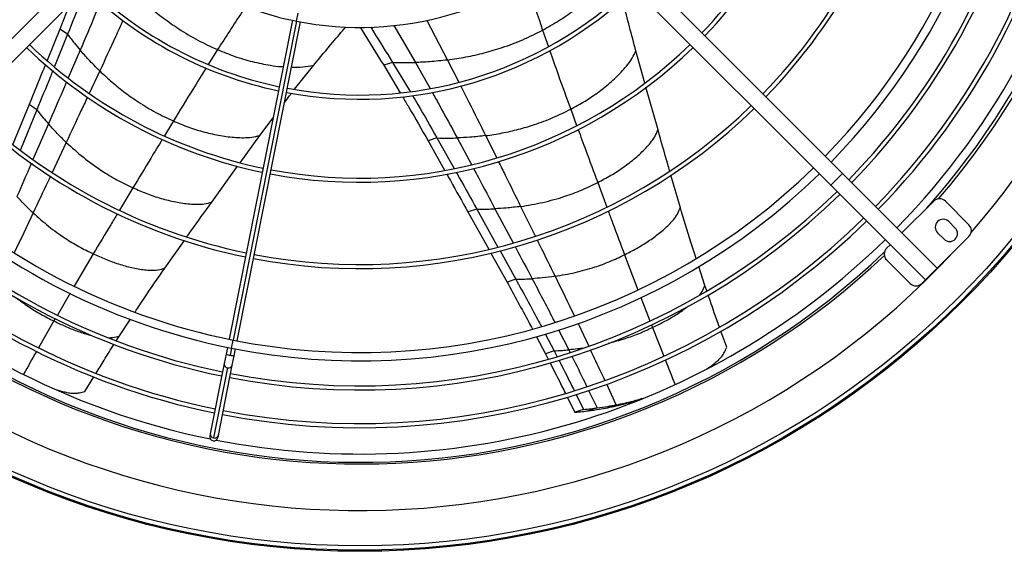
# Model space of a CAD drawing. Units: millimetres. Extents: x 5 to 414, y 3 to 291.
# Drawn here: x 109 to 138, y 213 to 229 of the extents above; entities that cross this region are included whole.
import ezdxf

# ---------------------------------------------------------------- set-up
doc = ezdxf.new("R2010")
doc.units = ezdxf.units.MM

msp = doc.modelspace()

# ---------------------------------------------------------------- linework, layer by layer
at = {"color": 7, "linetype": 'Continuous', "lineweight": 25}
for p, q in [((104.381, 224.363), (111.785, 231.768)), ((133.422, 224.363), (126.017, 231.768)), ((104.734, 224.01), (112.139, 231.414)), ((133.068, 224.01), (125.664, 231.414)), ((110.164, 229.44), (109.874, 228.704)), ((116.872, 228.968), (114.965, 219.381)), ((109.874, 228.704), (109.493, 227.764)), ((110.108, 228.548), (109.874, 228.704)), ((115.21, 219.332), (117.117, 228.919)), ((110.108, 228.548), (109.713, 227.576)), ((127.475, 227.079), (127.206, 228.052)), ((116.939, 226.894), (117.512, 227.618)), ((119.886, 227.703), (119.618, 227.619)), ((119.618, 227.619), (120.115, 226.787)), ((119.886, 227.703), (120.412, 226.824)), ((127.871, 225.674), (127.509, 226.957)), ((108.949, 226.434), (108.464, 225.246)), ((109.183, 226.28), (108.949, 226.434)), ((109.183, 226.28), (108.689, 225.072)), ((115.888, 225.504), (116.289, 226.038)), ((115.296, 224.687), (115.888, 225.504)), ((121.221, 225.431), (120.953, 225.345)), ((121.221, 225.431), (121.735, 224.516)), ((120.953, 225.345), (121.45, 224.462)), ((114.445, 223.501), (115.22, 224.582)), ((128.542, 223.335), (128.258, 224.315)), ((133.422, 224.363), (133.068, 224.01)), ((136.27, 221.515), (133.422, 224.363)), ((135.916, 221.162), (133.068, 224.01)), ((135.209, 222.576), (136.164, 223.531)), ((136.517, 223.531), (137.224, 222.824)), ((122.418, 223.294), (122.151, 223.207)), ((122.151, 223.207), (122.777, 222.087)), ((122.418, 223.294), (123.056, 222.15)), ((136.812, 222.723), (136.618, 222.917)), ((137.224, 222.47), (136.27, 221.515)), ((136.282, 222.581), (136.476, 222.387)), ((113.034, 221.518), (113.623, 222.351)), ((134.749, 222.117), (134.855, 222.223)), ((122.842, 221.97), (123.328, 221.096)), ((123.117, 222.042), (123.593, 221.183)), ((129.281, 220.997), (129.095, 221.566)), ((135.456, 221.056), (134.749, 221.763)), ((136.27, 221.515), (135.916, 221.162)), ((123.593, 221.183), (123.328, 221.096)), ((129.338, 220.831), (129.281, 220.997)), ((135.916, 221.162), (135.81, 221.056)), ((111.668, 219.482), (111.997, 219.982)), ((124.48, 219.539), (124.747, 219.031)), ((129.937, 219.14), (129.764, 219.622)), ((111.575, 219.336), (111.668, 219.482)), ((124.212, 219.456), (124.483, 218.944)), ((114.875, 218.931), (114.819, 218.647)), ((114.916, 219.135), (114.875, 218.931)), ((115.12, 218.882), (115.161, 219.087)), ((124.747, 219.031), (124.483, 218.944)), ((124.483, 218.944), (124.565, 218.781)), ((124.747, 219.031), (124.836, 218.855)), ((114.819, 218.647), (114.4, 216.539)), ((114.645, 216.491), (115.064, 218.598)), ((115.064, 218.598), (115.12, 218.882)), ((114.921, 218.521), (114.502, 216.414)), ((110.626, 217.811), (110.895, 218.247)), ((125.408, 217.717), (125.629, 217.27)), ((125.141, 217.638), (125.366, 217.183)), ((127.356, 217.583), (127.399, 217.597)), ((125.629, 217.27), (125.366, 217.183)), ((126.037, 217.316), (125.776, 217.23)), ((126.614, 217.407), (126.356, 217.322)), ((114.4, 216.539), (114.387, 216.475)), ((114.632, 216.426), (114.645, 216.491))]:
    msp.add_line(p, q, dxfattribs=at)
at = {"color": 8, "linetype": 'Continuous', "lineweight": 25}
for p, q in [((116.994, 228.943), (117.043, 229.188)), ((120.917, 228.966), (121.533, 227.775)), ((116.994, 228.943), (115.087, 219.356)), ((119.928, 228.815), (120.572, 227.7)), ((124.398, 228.673), (124.573, 228.174)), ((114.623, 228.086), (114.342, 227.637)), ((110.488, 228.073), (110.129, 227.237)), ((120.572, 227.7), (121.014, 226.915)), ((121.533, 227.775), (121.875, 227.106)), ((111.076, 227.447), (110.758, 226.77)), ((125.244, 226.296), (125.423, 225.807)), ((109.532, 225.857), (109.068, 224.784)), ((113.292, 225.943), (113.023, 225.498)), ((121.83, 225.432), (122.259, 224.63)), ((122.685, 225.501), (123.017, 224.83)), ((110.067, 225.298), (109.645, 224.397)), ((112.076, 223.934), (111.669, 223.26)), ((126.056, 224.092), (126.33, 223.352)), ((123.737, 223.372), (124.18, 222.474)), ((122.966, 223.303), (123.512, 222.277)), ((110.882, 221.948), (110.309, 220.978)), ((126.863, 221.921), (127.264, 220.868)), ((110.182, 220.761), (109.802, 220.108)), ((127.355, 220.631), (127.627, 219.933)), ((109.698, 219.929), (109.236, 219.124)), ((109.738, 219.999), (109.698, 219.929)), ((125.464, 219.853), (125.79, 219.173)), ((127.672, 219.816), (127.703, 219.735)), ((124.88, 219.664), (125.186, 219.062)), ((127.703, 219.735), (128.043, 218.876)), ((115.039, 219.111), (115.087, 219.356)), ((115.039, 219.111), (114.997, 218.9)), ((125.186, 219.062), (125.224, 218.984)), ((126.614, 217.407), (126.326, 218.029)), ((125.783, 217.844), (126.037, 217.316))]:
    msp.add_line(p, q, dxfattribs=at)
at = {"color": 7, "linetype": 'Continuous', "lineweight": 25}
for radius in [25.625, 25.592, 25.461]:
    msp.add_circle((118.901, 238.63), radius, dxfattribs=at)
for centre, radius, start, end in [((118.901, 238.63), 24.4, 318.9129, 180), ((118.901, 238.53), 19.55, 315.7327, 44.2673), ((118.901, 238.53), 19.8, 315.7235, 44.2765), ((118.901, 238.53), 22.85, 318.2776, 33.75), ((118.901, 238.53), 14.306, 316.0013, 348.2494), ((118.901, 238.53), 14.431, 315.9927, 348.2537), ((118.901, 238.53), 16.902, 315.8475, 348.3263), ((118.901, 238.53), 17.027, 315.8413, 348.3294), ((118.901, 238.53), 20.551, 315.697, 348.4015), ((118.901, 238.53), 20.676, 315.6928, 348.4036), ((118.901, 238.53), 21.684, 315.6606, 348.4197), ((118.901, 238.53), 21.809, 315.6568, 348.4216), ((118.901, 238.53), 22.6, 315.6338, 348.5232), ((118.901, 238.53), 9.775, 226.4655, 258.75), ((118.901, 238.53), 9.775, 258.75, 313.5345), ((118.901, 238.53), 11.934, 226.1868, 258.1499), ((118.901, 238.53), 11.809, 226.2131, 258.1435), ((118.901, 238.53), 11.934, 259.3501, 313.7997), ((118.901, 238.53), 11.809, 259.3565, 313.7869), ((118.901, 238.53), 14.431, 225.9927, 258.2537), ((118.901, 238.53), 14.306, 226.0013, 258.2494), ((118.901, 238.53), 14.431, 259.2463, 314.0073), ((118.901, 238.53), 14.306, 259.2506, 313.9987), ((118.901, 238.53), 17.027, 225.8413, 258.3294), ((118.901, 238.53), 16.902, 225.8475, 258.3263), ((118.901, 238.53), 17.027, 259.1706, 314.1587), ((118.901, 238.53), 16.902, 259.1737, 314.1525), ((118.901, 238.53), 19.55, 225.7327, 258.75), ((118.901, 238.53), 19.55, 258.75, 314.2673), ((118.901, 238.53), 19.8, 225.7235, 258.75), ((118.901, 238.53), 19.8, 258.75, 314.2765), ((118.901, 238.53), 20.676, 225.6928, 258.4036), ((118.901, 238.53), 20.551, 225.697, 258.4015), ((118.901, 238.53), 20.676, 259.0964, 314.3072), ((118.901, 238.53), 20.551, 259.0985, 314.303), ((136.34, 223.354), 0.25, 45, 135), ((118.901, 238.53), 21.809, 225.6568, 258.4216), ((118.901, 238.53), 21.684, 225.6606, 258.4197), ((118.901, 238.53), 21.809, 259.0784, 314.3432), ((118.901, 238.53), 21.684, 259.0803, 314.3394), ((136.45, 222.749), 0.238, 45, 225), ((137.047, 222.647), 0.25, 315, 45), ((136.644, 222.555), 0.238, 225, 45), ((118.901, 238.53), 22.6, 225.6338, 258.5232), ((118.901, 238.53), 22.6, 258.9768, 314.3662), ((118.901, 238.63), 24.4, 229.2836, 317.1256), ((118.901, 238.53), 22.85, 228.2747, 313.6921), ((134.926, 221.94), 0.25, 135, 225), ((135.633, 221.233), 0.25, 225, 315), ((114.509, 216.45), 0.125, 168.75, 258.75), ((114.509, 216.45), 0.125, 258.75, 348.75)]:
    msp.add_arc(centre, radius, start, end, dxfattribs=at)
at = {"color": 8, "linetype": 'Continuous', "lineweight": 25}
for centre, radius, start, end in [((118.901, 238.63), 23, 319.2029, 43.2044), ((118.901, 238.63), 23, 229.5236, 313.3166), ((115.083, 219.496), 0.603, 249.7948, 261.7134), ((115.145, 219.484), 0.603, 255.7866, 267.7052), ((114.934, 218.636), 0.116, 174.7898, 263.7246), ((114.954, 218.632), 0.116, 253.7754, 342.7102), ((114.515, 216.529), 0.116, 174.7898, 263.7246), ((114.534, 216.525), 0.116, 253.7754, 342.7102)]:
    msp.add_arc(centre, radius, start, end, dxfattribs=at)
for points, knots in [([(124.398, 228.673), (124.559, 228.763), (124.878, 228.942), (125.332, 229.259), (125.7, 229.564), (125.988, 229.845), (126.206, 230.086), (126.388, 230.319), (126.481, 230.489), (126.519, 230.559)], [0, 0, 0, 0, 0.200228, 0.397367, 0.590894, 0.703048, 0.813676, 0.922826, 1, 1, 1, 1]), ([(123.91, 230.139), (123.931, 230.074), (124.089, 229.583), (124.255, 229.096), (124.398, 228.673)], [0, 0, 0, 0, 0.133326, 1, 1, 1, 1]), ([(111.09, 229.515), (111.038, 229.386), (110.844, 228.904), (110.639, 228.424), (110.488, 228.073)], [0, 0, 0, 0, 0.268287, 1, 1, 1, 1]), ([(115.468, 229.386), (115.429, 229.327), (115.144, 228.897), (114.864, 228.462), (114.623, 228.086)], [0, 0, 0, 0, 0.1361871, 1, 1, 1, 1]), ([(111.773, 228.965), (111.698, 228.799), (111.47, 228.292), (111.234, 227.787), (111.076, 227.447)], [0, 0, 0, 0, 0.326568, 1, 1, 1, 1]), ([(114.623, 228.086), (114.794, 228.017), (115.133, 227.878), (115.663, 227.721), (116.132, 227.626), (116.444, 227.582), (116.574, 227.575), (116.594, 227.574)], [0, 0, 0, 0, 0.276595, 0.548924, 0.816262, 0.971193, 1, 1, 1, 1]), ([(124.615, 228.054), (124.698, 227.817), (124.903, 227.229), (125.116, 226.644), (125.244, 226.296)], [0, 0, 0, 0, 0.4035497, 1, 1, 1, 1]), ([(114.278, 227.536), (114.143, 227.322), (113.811, 226.793), (113.485, 226.259), (113.292, 225.943)], [0, 0, 0, 0, 0.405664, 1, 1, 1, 1]), ([(116.846, 227.559), (116.85, 227.558), (116.961, 227.552), (117.182, 227.56), (117.403, 227.599), (117.512, 227.618)], [0, 0, 0, 0, 0.017483, 0.513071, 1, 1, 1, 1]), ([(110.077, 227.116), (110.036, 227.021), (109.856, 226.601), (109.673, 226.182), (109.532, 225.857)], [0, 0, 0, 0, 0.225819, 1, 1, 1, 1]), ([(121.934, 226.992), (122.017, 226.831), (122.27, 226.336), (122.518, 225.837), (122.685, 225.501)], [0, 0, 0, 0, 0.326451, 1, 1, 1, 1]), ([(110.706, 226.657), (110.641, 226.519), (110.429, 226.066), (110.216, 225.613), (110.067, 225.298)], [0, 0, 0, 0, 0.304169, 1, 1, 1, 1]), ([(121.079, 226.8), (121.147, 226.679), (121.402, 226.227), (121.649, 225.768), (121.83, 225.432)], [0, 0, 0, 0, 0.267144, 1, 1, 1, 1]), ([(125.467, 225.689), (125.544, 225.48), (125.739, 224.947), (125.936, 224.415), (126.056, 224.092)], [0, 0, 0, 0, 0.39241, 1, 1, 1, 1]), ([(112.957, 225.39), (112.842, 225.2), (112.547, 224.714), (112.254, 224.229), (112.076, 223.934)], [0, 0, 0, 0, 0.392712, 1, 1, 1, 1]), ([(109.019, 224.67), (109.014, 224.658), (108.87, 224.325), (108.725, 223.993), (108.586, 223.672)], [0, 0, 0, 0, 0.036657, 1, 1, 1, 1]), ([(123.071, 224.722), (123.139, 224.585), (123.361, 224.135), (123.583, 223.685), (123.737, 223.372)], [0, 0, 0, 0, 0.305385, 1, 1, 1, 1]), ([(109.591, 224.284), (109.564, 224.226), (109.391, 223.858), (109.218, 223.489), (109.072, 223.178)], [0, 0, 0, 0, 0.156548, 1, 1, 1, 1]), ([(122.323, 224.511), (122.371, 224.421), (122.586, 224.019), (122.8, 223.616), (122.966, 223.303)], [0, 0, 0, 0, 0.2241438, 1, 1, 1, 1]), ([(109.072, 223.178), (108.884, 222.778), (108.695, 222.378), (108.503, 221.98), (108.502, 221.979)], [0, 0, 0, 0, 0.998185, 1, 1, 1, 1]), ([(111.606, 223.155), (111.539, 223.044), (111.297, 222.643), (111.057, 222.24), (110.882, 221.948)], [0, 0, 0, 0, 0.275081, 1, 1, 1, 1]), ([(126.372, 223.239), (126.416, 223.118), (126.579, 222.678), (126.744, 222.239), (126.863, 221.921)], [0, 0, 0, 0, 0.275093, 1, 1, 1, 1]), ([(123.574, 222.162), (123.58, 222.15), (123.75, 221.83), (123.92, 221.509), (124.083, 221.201)], [0, 0, 0, 0, 0.036737, 1, 1, 1, 1]), ([(124.232, 222.368), (124.261, 222.311), (124.441, 221.946), (124.621, 221.58), (124.773, 221.272)], [0, 0, 0, 0, 0.156542, 1, 1, 1, 1]), ([(124.773, 221.272), (124.968, 220.876), (125.163, 220.479), (125.355, 220.08), (125.355, 220.079)], [0, 0, 0, 0, 0.998233, 1, 1, 1, 1]), ([(124.083, 221.201), (124.293, 220.804), (124.523, 220.369), (124.746, 219.929), (124.766, 219.889)], [0, 0, 0, 0, 0.910638, 1, 1, 1, 1]), ([(129.118, 220.702), (129.146, 220.738), (129.213, 220.825), (129.256, 220.934), (129.281, 220.997)], [0, 0, 0, 0, 0.421206, 1, 1, 1, 1]), ([(108.557, 220.628), (108.68, 220.538), (108.92, 220.361), (109.301, 220.128), (109.566, 219.995), (109.698, 219.929)], [0, 0, 0, 0, 0.3442199, 0.672638, 1, 1, 1, 1]), ([(127.703, 219.735), (127.816, 219.789), (128.04, 219.896), (128.366, 220.085), (128.611, 220.245), (128.743, 220.349), (128.774, 220.373)], [0, 0, 0, 0, 0.303186, 0.605154, 0.90573, 1, 1, 1, 1]), ([(109.698, 219.929), (109.81, 219.875), (110.033, 219.766), (110.384, 219.629), (110.651, 219.54), (110.804, 219.504), (110.832, 219.497)], [0, 0, 0, 0, 0.311404, 0.621557, 0.93028, 1, 1, 1, 1]), ([(126.368, 219.258), (126.541, 219.304), (126.854, 219.388), (127.3, 219.549), (127.569, 219.673), (127.703, 219.735)], [0, 0, 0, 0, 0.381907, 0.691451, 1, 1, 1, 1]), ([(111.349, 219.426), (111.391, 219.427), (111.495, 219.429), (111.603, 219.462), (111.668, 219.482)], [0, 0, 0, 0, 0.395963, 1, 1, 1, 1]), ([(109.176, 219.019), (109.174, 219.017), (109.042, 218.788), (108.912, 218.557), (108.782, 218.33)], [0, 0, 0, 0, 0.010442, 1, 1, 1, 1]), ([(125.608, 219.112), (125.559, 219.105), (125.418, 219.084), (125.277, 219.07), (125.186, 219.062)], [0, 0, 0, 0, 0.353067, 1, 1, 1, 1]), ([(126.274, 218.141), (126.238, 218.221), (126.096, 218.527), (125.951, 218.833), (125.844, 219.059)], [0, 0, 0, 0, 0.259077, 1, 1, 1, 1]), ([(125.28, 218.871), (125.409, 218.61), (125.56, 218.306), (125.707, 218), (125.728, 217.958)], [0, 0, 0, 0, 0.8597131, 1, 1, 1, 1]), ([(128.089, 218.76), (128.09, 218.758), (128.187, 218.511), (128.286, 218.264), (128.383, 218.021)], [0, 0, 0, 0, 0.010182, 1, 1, 1, 1])]:
    msp.add_open_spline(points, degree=3, knots=knots, dxfattribs=at)
at = {"color": 7, "linetype": 'Continuous', "lineweight": 25}
for points, knots in [([(110.645, 229.925), (110.609, 229.826), (110.437, 229.366), (110.253, 228.908), (110.108, 228.548)], [0, 0, 0, 0, 0.214181, 1, 1, 1, 1]), ([(112.135, 229.766), (112.273, 229.637), (112.549, 229.38), (112.991, 229.028), (113.48, 228.687), (114.018, 228.363), (114.422, 228.178), (114.623, 228.086)], [0, 0, 0, 0, 0.1897414, 0.3783264, 0.5655531, 0.7841259, 1, 1, 1, 1]), ([(127.206, 228.052), (127.075, 228.532), (126.935, 229.045), (126.816, 229.561), (126.808, 229.593)], [0, 0, 0, 0, 0.938252, 1, 1, 1, 1]), ([(117.512, 227.618), (117.704, 227.851), (118.023, 228.237), (118.349, 228.616), (118.478, 228.766)], [0, 0, 0, 0, 0.603714, 1, 1, 1, 1]), ([(118.91, 228.764), (118.93, 228.731), (119.162, 228.346), (119.4, 227.966), (119.618, 227.619)], [0, 0, 0, 0, 0.085404, 1, 1, 1, 1]), ([(119.231, 228.762), (119.255, 228.722), (119.471, 228.367), (119.691, 228.015), (119.886, 227.703)], [0, 0, 0, 0, 0.112441, 1, 1, 1, 1]), ([(121.533, 227.775), (121.72, 227.803), (122.093, 227.858), (122.644, 227.985), (123.216, 228.154), (123.804, 228.373), (124.201, 228.573), (124.398, 228.673)], [0, 0, 0, 0, 0.189741, 0.378326, 0.565553, 0.784126, 1, 1, 1, 1]), ([(110.108, 228.548), (110.177, 228.458), (110.3, 228.296), (110.431, 228.141), (110.488, 228.073)], [0, 0, 0, 0, 0.560435, 1, 1, 1, 1]), ([(111.076, 227.447), (110.962, 227.56), (110.759, 227.762), (110.571, 227.977), (110.488, 228.073)], [0, 0, 0, 0, 0.559176, 1, 1, 1, 1]), ([(125.244, 226.296), (125.389, 226.375), (125.677, 226.531), (126.087, 226.81), (126.407, 227.067), (126.643, 227.287), (126.807, 227.455), (126.96, 227.634), (127.097, 227.83), (127.17, 227.978), (127.206, 228.052)], [0, 0, 0, 0, 0.193191, 0.383777, 0.571336, 0.658614, 0.745102, 0.83086, 0.915937, 1, 1, 1, 1]), ([(109.443, 227.641), (109.415, 227.572), (109.251, 227.169), (109.086, 226.767), (108.949, 226.434)], [0, 0, 0, 0, 0.17279, 1, 1, 1, 1]), ([(119.886, 227.703), (120.014, 227.699), (120.243, 227.693), (120.471, 227.698), (120.572, 227.7)], [0, 0, 0, 0, 0.560468, 1, 1, 1, 1]), ([(121.533, 227.775), (121.355, 227.755), (121.035, 227.718), (120.713, 227.706), (120.572, 227.7)], [0, 0, 0, 0, 0.559096, 1, 1, 1, 1]), ([(109.664, 227.455), (109.64, 227.396), (109.481, 227.004), (109.32, 226.612), (109.183, 226.28)], [0, 0, 0, 0, 0.1506269, 1, 1, 1, 1]), ([(111.076, 227.447), (111.199, 227.332), (111.444, 227.103), (111.839, 226.79), (112.274, 226.484), (112.753, 226.193), (113.113, 226.026), (113.292, 225.943)], [0, 0, 0, 0, 0.189406, 0.377771, 0.564925, 0.78365, 1, 1, 1, 1]), ([(116.636, 226.5), (116.685, 226.567), (116.755, 226.662), (116.828, 226.753), (116.849, 226.781)], [0, 0, 0, 0, 0.703681, 1, 1, 1, 1]), ([(120.186, 226.668), (120.249, 226.563), (120.511, 226.128), (120.762, 225.683), (120.953, 225.345)], [0, 0, 0, 0, 0.240413, 1, 1, 1, 1]), ([(120.481, 226.708), (120.535, 226.618), (120.787, 226.198), (121.03, 225.769), (121.221, 225.431)], [0, 0, 0, 0, 0.212851, 1, 1, 1, 1]), ([(109.183, 226.28), (109.246, 226.199), (109.36, 226.055), (109.479, 225.917), (109.532, 225.857)], [0, 0, 0, 0, 0.5603545, 1, 1, 1, 1]), ([(122.685, 225.501), (122.852, 225.526), (123.184, 225.575), (123.675, 225.688), (124.185, 225.837), (124.712, 226.031), (125.067, 226.208), (125.244, 226.296)], [0, 0, 0, 0, 0.189406, 0.377771, 0.564925, 0.78365, 1, 1, 1, 1]), ([(110.067, 225.298), (109.964, 225.399), (109.78, 225.58), (109.608, 225.772), (109.532, 225.857)], [0, 0, 0, 0, 0.559325, 1, 1, 1, 1]), ([(113.292, 225.943), (113.444, 225.878), (113.747, 225.751), (114.22, 225.604), (114.621, 225.514), (114.94, 225.467), (115.173, 225.444), (115.409, 225.436), (115.648, 225.451), (115.809, 225.486), (115.888, 225.504)], [0, 0, 0, 0, 0.193191, 0.383777, 0.571336, 0.658614, 0.745102, 0.83086, 0.915937, 1, 1, 1, 1]), ([(121.221, 225.431), (121.335, 225.429), (121.538, 225.424), (121.741, 225.43), (121.83, 225.432)], [0, 0, 0, 0, 0.560435, 1, 1, 1, 1]), ([(122.685, 225.501), (122.526, 225.483), (122.242, 225.45), (121.956, 225.438), (121.83, 225.432)], [0, 0, 0, 0, 0.559176, 1, 1, 1, 1]), ([(126.056, 224.092), (126.189, 224.162), (126.453, 224.301), (126.832, 224.548), (127.129, 224.775), (127.35, 224.971), (127.503, 225.122), (127.647, 225.283), (127.775, 225.465), (127.839, 225.604), (127.871, 225.674)], [0, 0, 0, 0, 0.191848, 0.381574, 0.568847, 0.65622, 0.742971, 0.829185, 0.914952, 1, 1, 1, 1]), ([(128.223, 224.436), (128.203, 224.505), (128.083, 224.917), (127.967, 225.33), (127.871, 225.674)], [0, 0, 0, 0, 0.1682, 1, 1, 1, 1]), ([(110.067, 225.298), (110.236, 225.145), (110.573, 224.841), (111.089, 224.47), (111.588, 224.165), (111.914, 224.01), (112.076, 223.934)], [0, 0, 0, 0, 0.283047, 0.564016, 0.782981, 1, 1, 1, 1]), ([(121.516, 224.344), (121.553, 224.279), (121.765, 223.901), (121.976, 223.521), (122.151, 223.207)], [0, 0, 0, 0, 0.17132, 1, 1, 1, 1]), ([(121.799, 224.402), (121.83, 224.347), (122.037, 223.978), (122.243, 223.608), (122.418, 223.294)], [0, 0, 0, 0, 0.150707, 1, 1, 1, 1]), ([(112.076, 223.934), (112.213, 223.873), (112.487, 223.754), (112.916, 223.611), (113.279, 223.52), (113.57, 223.47), (113.784, 223.444), (114, 223.432), (114.221, 223.446), (114.37, 223.482), (114.445, 223.501)], [0, 0, 0, 0, 0.191848, 0.381574, 0.568847, 0.65622, 0.742971, 0.829185, 0.914952, 1, 1, 1, 1]), ([(123.737, 223.372), (123.961, 223.409), (124.409, 223.483), (125.021, 223.655), (125.571, 223.855), (125.894, 224.013), (126.056, 224.092)], [0, 0, 0, 0, 0.283047, 0.564016, 0.782981, 1, 1, 1, 1]), ([(109.072, 223.178), (108.978, 223.267), (108.811, 223.428), (108.655, 223.598), (108.586, 223.672)], [0, 0, 0, 0, 0.559505, 1, 1, 1, 1]), ([(113.697, 222.455), (113.738, 222.513), (113.985, 222.864), (114.236, 223.211), (114.445, 223.501)], [0, 0, 0, 0, 0.16732, 1, 1, 1, 1]), ([(123.737, 223.372), (123.593, 223.355), (123.337, 223.323), (123.079, 223.309), (122.966, 223.303)], [0, 0, 0, 0, 0.559325, 1, 1, 1, 1]), ([(109.072, 223.178), (109.225, 223.042), (109.53, 222.771), (109.994, 222.438), (110.444, 222.161), (110.737, 222.019), (110.882, 221.948)], [0, 0, 0, 0, 0.282219, 0.562921, 0.782167, 1, 1, 1, 1]), ([(122.418, 223.294), (122.52, 223.293), (122.703, 223.292), (122.886, 223.299), (122.966, 223.303)], [0, 0, 0, 0, 0.560354, 1, 1, 1, 1]), ([(126.863, 221.921), (126.985, 221.982), (127.227, 222.105), (127.576, 222.32), (127.852, 222.519), (128.058, 222.692), (128.203, 222.825), (128.339, 222.97), (128.457, 223.137), (128.514, 223.269), (128.542, 223.335)], [0, 0, 0, 0, 0.190246, 0.378967, 0.565935, 0.653441, 0.740521, 0.827268, 0.913798, 1, 1, 1, 1]), ([(129.016, 221.81), (128.962, 221.974), (128.796, 222.48), (128.644, 222.99), (128.542, 223.335)], [0, 0, 0, 0, 0.324508, 1, 1, 1, 1]), ([(110.882, 221.948), (111.006, 221.892), (111.253, 221.779), (111.639, 221.64), (111.967, 221.548), (112.231, 221.495), (112.425, 221.465), (112.623, 221.449), (112.827, 221.461), (112.965, 221.499), (113.034, 221.518)], [0, 0, 0, 0, 0.190246, 0.378967, 0.565935, 0.653441, 0.740521, 0.827268, 0.913798, 1, 1, 1, 1]), ([(124.773, 221.272), (124.975, 221.307), (125.377, 221.377), (125.927, 221.532), (126.423, 221.711), (126.717, 221.851), (126.863, 221.921)], [0, 0, 0, 0, 0.2822192, 0.5629209, 0.7821669, 1, 1, 1, 1]), ([(112.138, 220.196), (112.233, 220.341), (112.524, 220.786), (112.829, 221.223), (113.034, 221.518)], [0, 0, 0, 0, 0.3245, 1, 1, 1, 1]), ([(124.773, 221.272), (124.645, 221.255), (124.415, 221.224), (124.185, 221.208), (124.083, 221.201)], [0, 0, 0, 0, 0.559505, 1, 1, 1, 1]), ([(123.328, 221.096), (123.548, 220.697), (123.805, 220.231), (124.054, 219.757), (124.091, 219.688)], [0, 0, 0, 0, 0.853658, 1, 1, 1, 1]), ([(123.593, 221.183), (123.685, 221.184), (123.848, 221.187), (124.012, 221.196), (124.083, 221.201)], [0, 0, 0, 0, 0.560258, 1, 1, 1, 1]), ([(123.593, 221.183), (123.813, 220.784), (124.073, 220.313), (124.324, 219.834), (124.364, 219.759)], [0, 0, 0, 0, 0.844331, 1, 1, 1, 1]), ([(129.72, 219.744), (129.668, 219.889), (129.552, 220.21), (129.441, 220.533), (129.38, 220.711)], [0, 0, 0, 0, 0.450113, 1, 1, 1, 1]), ([(110.964, 218.36), (111.044, 218.49), (111.223, 218.781), (111.406, 219.07), (111.507, 219.229)], [0, 0, 0, 0, 0.446985, 1, 1, 1, 1]), ([(124.747, 219.031), (124.829, 219.035), (124.976, 219.042), (125.122, 219.056), (125.186, 219.062)], [0, 0, 0, 0, 0.560123, 1, 1, 1, 1]), ([(129.32, 218.476), (129.328, 218.48), (129.376, 218.51), (129.461, 218.572), (129.576, 218.659), (129.688, 218.753), (129.791, 218.86), (129.875, 218.991), (129.916, 219.091), (129.937, 219.14)], [0, 0, 0, 0, 0.031061, 0.1925847, 0.3541185, 0.5156475, 0.6771426, 0.8383545, 1, 1, 1, 1]), ([(124.623, 218.667), (124.743, 218.432), (124.899, 218.127), (125.051, 217.82), (125.086, 217.75)], [0, 0, 0, 0, 0.7712598, 1, 1, 1, 1]), ([(124.893, 218.743), (125.011, 218.512), (125.165, 218.21), (125.315, 217.906), (125.35, 217.835)], [0, 0, 0, 0, 0.767365, 1, 1, 1, 1]), ([(109.753, 217.868), (109.797, 217.855), (109.886, 217.828), (110.024, 217.794), (110.167, 217.765), (110.315, 217.751), (110.47, 217.767), (110.574, 217.797), (110.626, 217.811)], [0, 0, 0, 0, 0.160562, 0.328503, 0.496438, 0.664338, 0.831944, 1, 1, 1, 1]), ([(126.356, 217.322), (126.527, 217.358), (126.863, 217.429), (127.195, 217.533), (127.358, 217.584)], [0, 0, 0, 0, 0.5072752, 1, 1, 1, 1]), ([(126.614, 217.407), (126.784, 217.442), (127.069, 217.501), (127.349, 217.588), (127.462, 217.623)], [0, 0, 0, 0, 0.596996, 1, 1, 1, 1]), ([(125.366, 217.183), (125.443, 217.191), (125.58, 217.204), (125.716, 217.222), (125.776, 217.23)], [0, 0, 0, 0, 0.559988, 1, 1, 1, 1]), ([(125.629, 217.27), (125.706, 217.277), (125.842, 217.29), (125.978, 217.308), (126.037, 217.316)], [0, 0, 0, 0, 0.559994, 1, 1, 1, 1]), ([(125.776, 217.23), (125.885, 217.245), (126.078, 217.271), (126.271, 217.307), (126.356, 217.322)], [0, 0, 0, 0, 0.560007, 1, 1, 1, 1]), ([(126.037, 217.316), (126.145, 217.331), (126.338, 217.357), (126.53, 217.392), (126.614, 217.407)], [0, 0, 0, 0, 0.560012, 1, 1, 1, 1])]:
    msp.add_open_spline(points, degree=3, knots=knots, dxfattribs=at)

doc.saveas('drawing.dxf')
